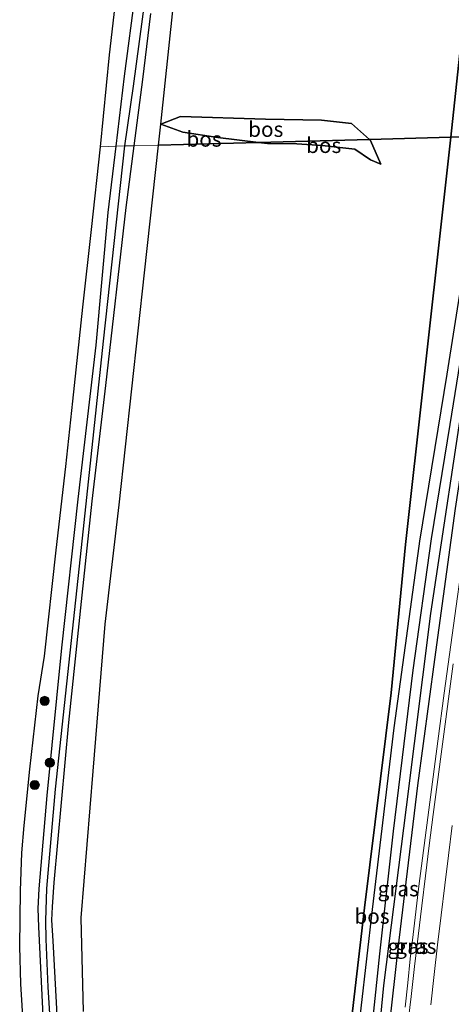
# Model space of a CAD drawing. Units: metres. Extents: x 230521 to 232295, y 543750 to 550001.
# Drawn here: x 231872 to 231943, y 548317 to 548479 of the extents above; entities that cross this region are included whole.
import ezdxf
from ezdxf.enums import TextEntityAlignment as Align

# ---------------------------------------------------------------- set-up
doc = ezdxf.new("R2010")
doc.units = ezdxf.units.M
doc.layers.get('0').update_dxf_attribs({"lineweight": 25})
for name, color, linetype, lineweight in [('B-ME-BV-GELEIDECONSTRUCTIE-GELEIDERAIL-L-B1', 213, 'BV-GELEIDERAIL', 18), ('B-ME-GR-BOOM-S-B1', 93, 'Continuous', 18), ('B-ME-GR-BOS-GV-B6', 10, 'Continuous', 25), ('B-ME-GW-INSTEEKWATERGANG-L-B1', 10, 'Continuous', 25), ('B-ME-GW-KRUINLIJN-L-B1', 93, 'Continuous', 18), ('B-ME-GW-TEENLIJN-L-B1', 93, 'Continuous', 18), ('B-ME-GW-WATERGANG-GREPPEL-L-B1', 10, 'Continuous', 25), ('B-ME-IE-GRASLAND-GV-B6', 93, 'Continuous', 18), ('B-ME-IE-HULPGEOMETRIE-L-B1', 53, 'Continuous', 18), ('B-ME-KG-KADASTRAAL-OPNAMEDTMGRENS-L-B1', 10, 'Continuous', 25), ('B-ME-VH-VERH_SOORT-BITUMEN-GV-B6', 8, 'IE-TERREINAFSCHEIDING-NATUURLIJK-HOUTWAL', 18), ('B-ME-VW-MARKERING-STREEP-015-L-B1', 7, 'Continuous', 18)]:
    doc.layers.add(name, color=color, linetype=linetype, lineweight=lineweight)
doc.styles.add('NLCS-ISO', font='NLCS-ISO.TTF')
doc.linetypes.add('BV-GELEIDERAIL', pattern='A,10,-3,[108,NLCS.SHX,S=1,R=0,X=0,Y=0],-3', length=16)
doc.linetypes.add('IE-TERREINAFSCHEIDING-NATUURLIJK-HOUTWAL', pattern='A,7,-1.5,[67,NLCS.SHX,S=0.75,R=45,X=0,Y=0],-1.5,7,-1.5,[70,NLCS.SHX,S=0.75,R=0,X=0,Y=0],-1.5', length=20)

# ---------------------------------------------------------------- blocks, each defined once
blk = doc.blocks.new('boom')
blk.add_hatch(color=256).paths.add_polyline_path([(-0.75, 0, 1), (0.75, 0, 1)])
blk.add_circle((0, 0), 0.75)

msp = doc.modelspace()

# ---------------------------------------------------------------- linework, layer by layer
at = {"layer": 'B-ME-BV-GELEIDECONSTRUCTIE-GELEIDERAIL-L-B1'}
msp.add_polyline3d([(231955.8643, 548459.9983, 15.3203), (231955.7551, 548459.311, 15.3274), (231954.4407, 548451.426, 15.3874), (231953.1683, 548443.5266, 15.4579), (231951.8863, 548435.624, 15.548), (231950.6633, 548427.7178, 15.5942), (231950.0385, 548423.7231, 15.6222), (231948.8168, 548415.8161, 15.7094), (231947.63, 548407.905, 15.7644), (231946.4698, 548399.9891, 15.8002), (231945.3562, 548392.0675, 15.8489), (231944.2583, 548384.1426, 15.9158), (231943.1788, 548376.2161, 15.9596), (231942.1042, 548368.2879, 15.9945), (231941.0326, 548360.3546, 16.0347), (231939.9945, 548352.422, 16.0663), (231938.9909, 548344.4856, 16.1008), (231937.9435, 548336.5543, 16.1547), (231937.0157, 548328.6076, 16.1916), (231936.5316, 548324.6114, 16.2022), (231936.5302, 548324.5996, 16.2023), (231936.098, 548320.6345, 16.2196), (231935.6633, 548316.6465, 16.237)], dxfattribs=at)
at = {"layer": 'B-ME-GR-BOS-GV-B6'}
for points in [[(231929.817, 548459.324, 16.593), (231926.856, 548461.95, 16.79), (231921.942, 548462.496, 16.77), (231912.744, 548462.663, 16.922), (231898.809, 548463.11, 16.736), (231895.546, 548461.839, 16.468), (231898.167, 548486.763, 16.728), (231900.107, 548501.93, 16.617), (231904.47, 548516.747, 16.497), (231910.437, 548531.119, 16.253), (231919.119, 548549.45, 16.079), (231925.98, 548563.605, 16.125), (231932.274, 548575.123, 16.125), (231936.154, 548579.825, 16.1), (231940.306, 548581.365, 16.104), (231947.091, 548580.399, 16.1), (231957.004, 548578.316, 15.981), (231962.887, 548575.622, 15.799), (231956.183, 548541.846, 15.828), (231952.123, 548522.441, 15.972), (231947.058, 548493.657, 15.84), (231944.945, 548476.086, 15.828), (231943.173, 548459.689, 15.9), (231929.817, 548459.324, 16.593)], [(231962.887, 548575.622, 15.799), (231968.321, 548573.803, 14.77), (231962.761, 548544.837, 14.663), (231959.269, 548524.502, 14.667), (231953.65, 548492.497, 14.803), (231948.737, 548459.841, 14.762), (231943.173, 548459.689, 15.9), (231944.945, 548476.086, 15.828), (231947.058, 548493.657, 15.84), (231952.123, 548522.441, 15.972), (231956.183, 548541.846, 15.828), (231962.887, 548575.622, 15.799)], [(231929.817, 548459.324, 16.593), (231911.584, 548458.825, 16.239), (231904.907, 548459.654, 16.323), (231899.187, 548460.482, 16.266), (231895.546, 548461.839, 16.468), (231898.809, 548463.11, 16.736), (231912.744, 548462.663, 16.922), (231921.942, 548462.496, 16.77), (231926.856, 548461.95, 16.79), (231929.817, 548459.324, 16.593)], [(231895.169, 548458.377, 16.426), (231895.546, 548461.839, 16.468), (231899.187, 548460.482, 16.266), (231904.907, 548459.654, 16.323), (231911.584, 548458.825, 16.239), (231895.169, 548458.377, 16.426)], [(231895.169, 548458.377, 16.426), (231911.584, 548458.825, 16.239), (231913.07, 548458.641, 16.22), (231917.903, 548458.598, 16.121), (231922.032, 548458.333, 16.014), (231927.443, 548457.69, 16.129), (231930.014, 548455.983, 16.171), (231931.704, 548455.264, 16.328), (231930.016, 548459.147, 16.58), (231929.817, 548459.324, 16.593), (231943.173, 548459.689, 15.9), (231942.104, 548449.799, 15.943), (231938.713, 548419.285, 15.919), (231935.751, 548392.738, 15.737), (231933.361, 548368.354, 15.766), (231929.032, 548332.955, 15.977), (231926.076, 548307.468, 16.06)], [(231929.817, 548459.324, 16.593), (231930.016, 548459.147, 16.58), (231931.704, 548455.264, 16.328), (231930.014, 548455.983, 16.171), (231927.443, 548457.69, 16.129), (231922.032, 548458.333, 16.014), (231917.903, 548458.598, 16.121), (231913.07, 548458.641, 16.22), (231911.584, 548458.825, 16.239), (231929.817, 548459.324, 16.593)], [(231926.076, 548307.468, 16.06), (231929.032, 548332.955, 15.977), (231933.361, 548368.354, 15.766), (231935.751, 548392.738, 15.737), (231938.713, 548419.285, 15.919), (231942.104, 548449.799, 15.943), (231943.173, 548459.689, 15.9), (231948.737, 548459.841, 14.762), (231942.534, 548420.694, 14.77), (231938.0404, 548393.2711, 15.1796), (231937.904, 548392.439, 15.192), (231933.849, 548362.596, 15.621), (231930.291, 548332.713, 15.873), (231927.472, 548308.349, 15.799)], [(231882.869, 548315.948, 16.515), (231882.473, 548331.361, 16.35), (231884.46, 548355.455, 16.279), (231886.44, 548379.603, 16.229), (231888.741, 548399.222, 16.172), (231892.888, 548437.402, 16.171), (231895.169, 548458.377, 16.426)]]:
    msp.add_polyline3d(points, dxfattribs=at)
at = {"layer": 'B-ME-GW-INSTEEKWATERGANG-L-B1'}
for points in [[(231891.342, 548483.478, 16.472), (231889.553, 548469.725, 16.394), (231888.179, 548458.186, 16.29)], [(231891.193, 548458.268, 16.346), (231892.608, 548469.177, 16.592), (231893.902, 548480.03, 16.584)], [(231922.02, 548193.364, 16.111), (231921.287, 548193.43, 16.138), (231920.67, 548193.924, 16.111), (231920.346, 548195.016, 16.111), (231920.829, 548202.479, 16.111), (231921.814, 548219.736, 15.919), (231922.088, 548225.059, 15.728), (231923.677, 548242.05, 15.838), (231925.519, 548262.602, 15.646), (231927.469, 548286.532, 15.536), (231929.497, 548305.989, 15.343), (231931.533, 548325.439, 15.288), (231933.745, 548345.604, 15.123), (231937.025, 548372.062, 15.095), (231940.035, 548393.641, 14.876), (231943.059, 548412.43, 14.766), (231946.712, 548434.875, 14.518), (231949.918, 548454.89, 14.463), (231950.505, 548459.889, 14.209)], [(231953.482, 548459.97, 14.296), (231950.651, 548442.431, 14.461), (231946.917, 548418.438, 14.764), (231943.875, 548398.612, 14.791), (231940.53, 548373.788, 14.984), (231937.686, 548353.115, 15.066), (231934.495, 548326.312, 15.314), (231931.679, 548301.221, 15.424), (231929.522, 548279.592, 15.698), (231927.427, 548256.375, 15.781), (231925.591, 548234.085, 15.754), (231924.299, 548216.622, 15.891), (231923.056, 548197.416, 16.111), (231922.715, 548193.998, 16.221), (231922.02, 548193.364, 16.111)], [(231888.179, 548458.186, 16.29), (231886.88, 548447.284, 16.191), (231884.875, 548425.471, 16.249), (231881.961, 548400.158, 16.089), (231879.273, 548375.72, 16.109), (231876.846, 548351.471, 16.138), (231875.526, 548336.123, 16.151), (231875.349, 548332.879, 16.196), (231875.457, 548329.851, 16.234), (231876.338, 548311.898, 16.279), (231877.863, 548285.253, 16.466), (231879.947, 548250.833, 16.59), (231881.735, 548220.396, 16.693), (231883.184, 548195.273, 16.938), (231884.534, 548171.749, 16.979), (231885.249, 548157.548, 17.137), (231885.979, 548144.509, 17.253), (231886.945, 548132.291, 17.219), (231887.677, 548123.427, 17.017), (231888.803, 548106.356, 16.967), (231889.441, 548095.231, 17.004), (231889.54, 548091.223, 17.079)], [(231891.605, 548091.213, 17.298), (231889.309, 548127.513, 17.373), (231888.129, 548155.569, 17.232), (231886.492, 548181.246, 17.116), (231884.226, 548218.223, 16.963), (231881.838, 548257.176, 16.693), (231879.644, 548294.216, 16.511), (231878.436, 548317.42, 16.432), (231877.906, 548327.546, 16.312), (231877.676, 548330.959, 16.292), (231877.776, 548333.17, 16.3), (231878.061, 548337.135, 16.271), (231880.482, 548363.434, 16.2), (231882.636, 548384.381, 16.021), (231884.312, 548399.833, 15.931), (231886.553, 548418.831, 15.919), (231889.875, 548448.103, 16.117), (231891.193, 548458.268, 16.346)]]:
    msp.add_polyline3d(points, dxfattribs=at)
at = {"layer": 'B-ME-GW-KRUINLIJN-L-B1'}
for points in [[(231943.173, 548459.689, 15.9), (231944.945, 548476.086, 15.828), (231947.058, 548493.657, 15.84), (231952.123, 548522.441, 15.972), (231956.183, 548541.846, 15.828), (231962.887, 548575.622, 15.799), (231964.212, 548583.265, 15.85)], [(231929.817, 548459.324, 16.593), (231926.856, 548461.95, 16.79), (231921.942, 548462.496, 16.77), (231912.744, 548462.663, 16.922), (231898.809, 548463.11, 16.736), (231895.546, 548461.839, 16.468)], [(231943.173, 548459.689, 15.9), (231942.104, 548449.799, 15.943), (231938.713, 548419.285, 15.919), (231935.751, 548392.738, 15.737), (231933.361, 548368.354, 15.766), (231929.032, 548332.955, 15.977), (231926.076, 548307.468, 16.06), (231923.7, 548285.085, 16.122), (231922.223, 548269.454, 16.217), (231920.592, 548246.622, 16.354), (231919.202, 548233.553, 16.416), (231918.25, 548224.292, 16.387), (231916.858, 548217.944, 16.379), (231915.98, 548210.688, 16.456), (231915.066, 548205.001, 16.514), (231915.299, 548201.687, 16.292)], [(231931.704, 548455.264, 16.328), (231930.016, 548459.147, 16.58), (231929.817, 548459.324, 16.593)]]:
    msp.add_polyline3d(points, dxfattribs=at)
at = {"layer": 'B-ME-GW-TEENLIJN-L-B1'}
for points in [[(231895.546, 548461.839, 16.468), (231899.187, 548460.482, 16.266), (231904.907, 548459.654, 16.323), (231911.584, 548458.825, 16.239)], [(231911.584, 548458.825, 16.239), (231913.07, 548458.641, 16.22), (231917.903, 548458.598, 16.121), (231922.032, 548458.333, 16.014), (231927.443, 548457.69, 16.129), (231930.014, 548455.983, 16.171), (231931.704, 548455.264, 16.328)]]:
    msp.add_polyline3d(points, dxfattribs=at)
at = {"layer": 'B-ME-GW-WATERGANG-GREPPEL-L-B1'}
for points in [[(231889.665, 548458.285, 15.589), (231891.098, 548468.08, 15.587), (231893.529, 548486.506, 15.691), (231894.596, 548494.339, 15.83), (231895.475, 548500.29, 15.892), (231896.374, 548504.459, 15.901), (231897.752, 548510.446, 15.896), (231899.815, 548517.874, 15.779), (231902.783, 548526.212, 15.762), (231910.248, 548542.131, 15.343), (231918.322, 548558.7, 15.142), (231923.071, 548568.543, 15.459)], [(231921.4, 548194.566, 15.66), (231923.461, 548223.002, 15.524), (231926.622, 548262.876, 15.268), (231927.162, 548269.687, 15.224), (231931.124, 548309.489, 14.943), (231932.188, 548320.182, 14.867), (231935.915, 548349.508, 14.536), (231939.914, 548381.389, 14.456), (231945.878, 548420.941, 14.205), (231946.575, 548425.565, 14.176), (231951.966, 548459.923, 13.908)], [(231890.723, 548091.225, 16.839), (231889.125, 548116.25, 16.837), (231887.292, 548143.527, 16.681), (231885.876, 548173.965, 16.35), (231883.361, 548213.885, 16.111), (231882.652, 548225.137, 16.044), (231880.331, 548265.069, 15.888), (231879.714, 548275.68, 15.846), (231877.345, 548315.61, 15.712), (231877.087, 548319.95, 15.697), (231876.728, 548327.814, 15.754), (231876.705, 548330.859, 15.755), (231876.845, 548336.184, 15.601), (231878.284, 548352.463, 15.541), (231882.52, 548392.238, 15.361), (231886.133, 548426.156, 15.398), (231889.665, 548458.285, 15.589)]]:
    msp.add_polyline3d(points, dxfattribs=at)
at = {"layer": 'B-ME-IE-GRASLAND-GV-B6'}
for points in [[(231891.342, 548483.478, 16.472), (231889.553, 548469.725, 16.394), (231888.179, 548458.186, 16.29), (231885.634, 548458.117, 16.542), (231887.143, 548473.213, 16.597), (231888.981, 548489.374, 16.597)], [(231898.167, 548486.763, 16.728), (231895.546, 548461.839, 16.468), (231895.169, 548458.377, 16.426), (231891.193, 548458.268, 16.346), (231892.608, 548469.177, 16.592), (231893.902, 548480.03, 16.584)], [(231893.529, 548486.506, 15.691), (231891.098, 548468.08, 15.587), (231889.665, 548458.285, 15.589), (231888.179, 548458.186, 16.29)], [(231891.193, 548458.268, 16.346), (231889.665, 548458.285, 15.589), (231891.098, 548468.08, 15.587), (231893.529, 548486.506, 15.691)], [(231888.179, 548458.186, 16.29), (231889.553, 548469.725, 16.394), (231891.342, 548483.478, 16.472)], [(231893.902, 548480.03, 16.584), (231892.608, 548469.177, 16.592), (231891.193, 548458.268, 16.346)], [(231918.595, 548212.356, 16.13), (231920.692, 548235.973, 16.321), (231923.65, 548270.873, 16.076), (231927.472, 548308.349, 15.799), (231930.291, 548332.713, 15.873), (231933.849, 548362.596, 15.621), (231937.904, 548392.439, 15.192), (231938.0404, 548393.2711, 15.1796), (231942.534, 548420.694, 14.77), (231948.737, 548459.841, 14.762), (231950.505, 548459.889, 14.209), (231949.918, 548454.89, 14.463), (231946.712, 548434.875, 14.518), (231943.059, 548412.43, 14.766), (231940.035, 548393.641, 14.876), (231937.025, 548372.062, 15.095), (231933.745, 548345.604, 15.123), (231931.533, 548325.439, 15.288), (231929.497, 548305.989, 15.343), (231927.469, 548286.532, 15.536), (231925.519, 548262.602, 15.646), (231923.677, 548242.05, 15.838), (231922.088, 548225.059, 15.728), (231918.595, 548212.356, 16.13)], [(231929.497, 548305.989, 15.343), (231931.533, 548325.439, 15.288), (231933.745, 548345.604, 15.123), (231937.025, 548372.062, 15.095), (231940.035, 548393.641, 14.876), (231943.059, 548412.43, 14.766), (231946.712, 548434.875, 14.518), (231949.918, 548454.89, 14.463), (231950.505, 548459.889, 14.209)], [(231950.505, 548459.889, 14.209), (231951.966, 548459.923, 13.908), (231946.575, 548425.565, 14.176), (231945.878, 548420.941, 14.205), (231939.914, 548381.389, 14.456), (231935.915, 548349.508, 14.536), (231932.188, 548320.182, 14.867), (231931.124, 548309.489, 14.943)], [(231931.124, 548309.489, 14.943), (231932.188, 548320.182, 14.867), (231935.915, 548349.508, 14.536), (231939.914, 548381.389, 14.456), (231945.878, 548420.941, 14.205), (231946.575, 548425.565, 14.176), (231951.966, 548459.923, 13.908)], [(231951.966, 548459.923, 13.908), (231953.482, 548459.97, 14.296), (231950.651, 548442.431, 14.461), (231946.917, 548418.438, 14.764), (231943.875, 548398.612, 14.791), (231940.53, 548373.788, 14.984), (231937.686, 548353.115, 15.066), (231934.495, 548326.312, 15.314), (231931.679, 548301.221, 15.424)], [(231872.994, 548313.379, 16.79), (231872.557, 548320.456, 16.625), (231872.396, 548326.608, 16.625), (231872.523, 548335.76, 16.625), (231872.756, 548341.996, 16.57), (231873.144, 548346.522, 16.57), (231874.067, 548355.793, 16.543), (231875.421, 548367.807, 16.653), (231876.451, 548374.34, 16.653), (231878.406, 548391.765, 16.543), (231879.944, 548405.554, 16.57), (231881.117, 548416.303, 16.543), (231882.754, 548431.717, 16.543), (231884.174, 548444.486, 16.515), (231885.634, 548458.117, 16.542), (231888.179, 548458.186, 16.29), (231886.88, 548447.284, 16.191), (231884.875, 548425.471, 16.249), (231881.961, 548400.158, 16.089), (231879.273, 548375.72, 16.109), (231876.846, 548351.471, 16.138), (231875.526, 548336.123, 16.151), (231875.349, 548332.879, 16.196), (231875.457, 548329.851, 16.234), (231876.338, 548311.898, 16.279)], [(231876.338, 548311.898, 16.279), (231875.457, 548329.851, 16.234), (231875.349, 548332.879, 16.196), (231875.526, 548336.123, 16.151), (231876.846, 548351.471, 16.138), (231879.273, 548375.72, 16.109), (231881.961, 548400.158, 16.089), (231884.875, 548425.471, 16.249), (231886.88, 548447.284, 16.191), (231888.179, 548458.186, 16.29)], [(231877.345, 548315.61, 15.712), (231877.087, 548319.95, 15.697), (231876.728, 548327.814, 15.754), (231876.705, 548330.859, 15.755), (231876.845, 548336.184, 15.601), (231878.284, 548352.463, 15.541), (231882.52, 548392.238, 15.361), (231886.133, 548426.156, 15.398), (231889.665, 548458.285, 15.589), (231891.193, 548458.268, 16.346)], [(231888.179, 548458.186, 16.29), (231889.665, 548458.285, 15.589), (231886.133, 548426.156, 15.398), (231882.52, 548392.238, 15.361), (231878.284, 548352.463, 15.541), (231876.845, 548336.184, 15.601), (231876.705, 548330.859, 15.755), (231876.728, 548327.814, 15.754), (231877.087, 548319.95, 15.697), (231877.345, 548315.61, 15.712)], [(231879.644, 548294.216, 16.511), (231878.436, 548317.42, 16.432), (231877.906, 548327.546, 16.312), (231877.676, 548330.959, 16.292), (231877.776, 548333.17, 16.3), (231878.061, 548337.135, 16.271), (231880.482, 548363.434, 16.2), (231882.636, 548384.381, 16.021), (231884.312, 548399.833, 15.931), (231886.553, 548418.831, 15.919), (231889.875, 548448.103, 16.117), (231891.193, 548458.268, 16.346), (231895.169, 548458.377, 16.426)], [(231891.193, 548458.268, 16.346), (231889.875, 548448.103, 16.117), (231886.553, 548418.831, 15.919), (231884.312, 548399.833, 15.931), (231882.636, 548384.381, 16.021), (231880.482, 548363.434, 16.2), (231878.061, 548337.135, 16.271), (231877.776, 548333.17, 16.3), (231877.676, 548330.959, 16.292), (231877.906, 548327.546, 16.312), (231878.436, 548317.42, 16.432), (231879.644, 548294.216, 16.511)], [(231895.169, 548458.377, 16.426), (231892.888, 548437.402, 16.171), (231888.741, 548399.222, 16.172), (231886.44, 548379.603, 16.229), (231884.46, 548355.455, 16.279), (231882.473, 548331.361, 16.35), (231882.869, 548315.948, 16.515)], [(231931.679, 548301.221, 15.424), (231934.495, 548326.312, 15.314), (231937.686, 548353.115, 15.066), (231940.53, 548373.788, 14.984), (231943.875, 548398.612, 14.791)], [(231943.5646, 548373.0929, 15.1537), (231942.8913, 548368.1383, 15.1727), (231942.2453, 548363.1805, 15.2052), (231941.5776, 548358.2257, 15.2332), (231940.9347, 548353.267, 15.2641), (231940.2609, 548348.3124, 15.2758), (231939.6032, 548343.2164, 15.3072), (231939.007, 548338.2521, 15.3414), (231938.4016, 548333.2888, 15.3775), (231937.7992, 548328.3252, 15.3963), (231937.2169, 548323.3593, 15.4189), (231936.6856, 548318.3875, 15.4646), (231936.0895, 548313.4231, 15.4848)]]:
    msp.add_polyline3d(points, dxfattribs=at)
at = {"layer": 'B-ME-IE-HULPGEOMETRIE-L-B1'}
msp.add_polyline3d([(231948.737, 548459.841, 14.762), (231943.173, 548459.689, 15.9), (231929.817, 548459.324, 16.593), (231911.584, 548458.825, 16.239), (231895.169, 548458.377, 16.426), (231891.193, 548458.268, 16.346), (231889.665, 548458.285, 15.589), (231888.179, 548458.186, 16.29), (231885.634, 548458.117, 16.542)], dxfattribs=at)
at = {"layer": 'B-ME-KG-KADASTRAAL-OPNAMEDTMGRENS-L-B1'}
msp.add_polyline3d([(231872.994, 548313.379, 16.79), (231872.557, 548320.456, 16.625), (231872.396, 548326.608, 16.625), (231872.523, 548335.76, 16.625), (231872.756, 548341.996, 16.57), (231873.144, 548346.522, 16.57), (231874.067, 548355.793, 16.543), (231875.421, 548367.807, 16.653), (231876.451, 548374.34, 16.653), (231878.406, 548391.765, 16.543), (231879.944, 548405.554, 16.57), (231881.117, 548416.303, 16.543), (231882.754, 548431.717, 16.543), (231884.174, 548444.486, 16.515), (231885.634, 548458.117, 16.542), (231887.143, 548473.213, 16.597), (231888.981, 548489.374, 16.597)], dxfattribs=at)
msp.add_polyline3d([(231872.994, 548313.379, 16.79), (231872.557, 548320.456, 16.625), (231872.396, 548326.608, 16.625), (231872.523, 548335.76, 16.625), (231872.756, 548341.996, 16.57), (231873.144, 548346.522, 16.57), (231874.067, 548355.793, 16.543), (231875.421, 548367.807, 16.653), (231876.451, 548374.34, 16.653), (231878.406, 548391.765, 16.543), (231879.944, 548405.554, 16.57), (231881.117, 548416.303, 16.543), (231882.754, 548431.717, 16.543), (231884.174, 548444.486, 16.515), (231885.634, 548458.117, 16.542), (231887.143, 548473.213, 16.597), (231888.981, 548489.374, 16.597)], dxfattribs=at)
at = {"layer": 'B-ME-VH-VERH_SOORT-BITUMEN-GV-B6'}
msp.add_polyline3d([(231936.0895, 548313.4231, 15.4848), (231936.6856, 548318.3875, 15.4646), (231937.2169, 548323.3593, 15.4189), (231937.7992, 548328.3252, 15.3963), (231938.4016, 548333.2888, 15.3775), (231939.007, 548338.2521, 15.3414), (231939.6032, 548343.2164, 15.3072), (231940.2609, 548348.3124, 15.2758), (231940.9347, 548353.267, 15.2641), (231941.5776, 548358.2257, 15.2332), (231942.2453, 548363.1805, 15.2052), (231942.8913, 548368.1383, 15.1727), (231943.5646, 548373.0929, 15.1537)], dxfattribs=at)
at = {"layer": 'B-ME-VW-MARKERING-STREEP-015-L-B1'}
msp.add_polyline3d([(231939.8973, 548317.0349, 15.4479), (231940.4488, 548322.0043, 15.4202), (231941.0062, 548326.8804, 15.3902), (231941.5776, 548331.7473, 15.3645), (231942.1928, 548336.7093, 15.3353), (231942.7904, 548341.5697, 15.3067), (231943.4163, 548346.5274, 15.2809)], dxfattribs=at)

# ---------------------------------------------------------------- block references
at = {"layer": 'B-ME-GR-BOOM-S-B1', "rotation": 90}
for p in [(231876.493, 548367.005, 16.374), (231877.343, 548356.844, 16.408), (231874.868, 548353.175, 16.383)]:
    msp.add_blockref('boom', p, dxfattribs=at)

# ---------------------------------------------------------------- texts
at = {"layer": 'B-ME-GR-BOS-GV-B6', "ltscale": 0.2, "style": 'NLCS-ISO'}
for p in [(231912.7906, 548460.984), (231902.6546, 548459.3715), (231922.3097, 548458.3371), (231930.2366, 548331.6156)]:
    msp.add_text('bos', height=2.5, dxfattribs=at).set_placement(p, align=Align.MIDDLE_CENTER)
at = {"layer": 'B-ME-IE-GRASLAND-GV-B6', "ltscale": 0.2, "style": 'NLCS-ISO'}
for p in [(231934.55, 548336.1225), (231936.156, 548326.6435), (231937.441, 548326.667)]:
    msp.add_text('gras', height=2.5, dxfattribs=at).set_placement(p, align=Align.MIDDLE_CENTER)

doc.saveas('drawing.dxf')
